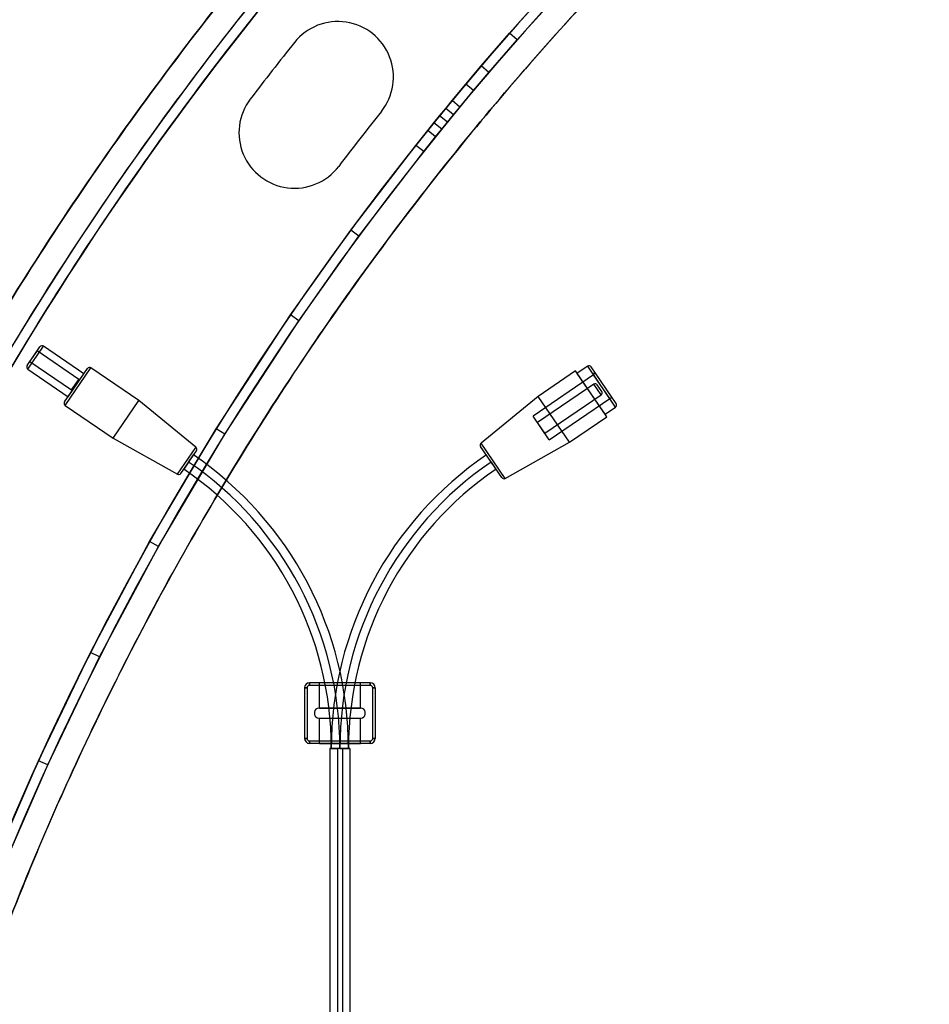
# Model space of a CAD drawing. Units: millimetres. Extents: x 5 to 292, y 5 to 205.
# Drawn here: x 50 to 59, y 82 to 92 of the extents above; entities that cross this region are included whole.
import ezdxf

# ---------------------------------------------------------------- set-up
doc = ezdxf.new("R2010")
doc.units = ezdxf.units.MM
doc.styles.add('SLDTEXTSTYLE0', font='TXT', dxfattribs={"width": 0.75})
doc.dimstyles.new('SLDDIMSTYLE1', dxfattribs={"dimtxt": 1.852083, "dimasz": 3.5, "dimexe": 0, "dimexo": 0.0625, "dimgap": 0.463021, "dimtad": 1, "dimdec": 0, "dimlfac": 20, "dimrnd": 1e-09, "dimzin": 12, "dimdsep": 46, "dimtxsty": 'SLDTEXTSTYLE0', "dimblk1": 'CLOSED', "dimblk2": 'CLOSED', "dimsah": 1, "dimcen": 0.09, "dimadec": 0, "dimazin": 3, "dimtfac": 1, "dimtofl": 0, "dimtmove": 0, "dimatfit": 3, "dimldrblk": 'CLOSED', "dimfxl": 0, "dimfrac": 2, "dimtolj": 1, "dimtzin": 12, "dimarcsym": 0})

# ---------------------------------------------------------------- blocks, each defined once
blk = doc.blocks.new('_CLOSED')
at = {"color": 0, "linetype": 'ByBlock', "lineweight": -2}
for p, q in [((-1, 0.166667), (0, 0)), ((-1, 0.166667), (-1, -0.166667)), ((0, 0), (-1, -0.166667)), ((0, 0), (-1, 0))]:
    blk.add_line(p, q, dxfattribs=at)
blk = doc.blocks.new('_D_2')
at = {"color": 7, "linetype": 'Continuous', "lineweight": 18}
for p, q in [((48.2353, 107.268), (145.1771, 107.268)), ((144.1771, 107.268), (144.1771, 77.268)), ((138.5141, 95.898), (141.0146, 95.898)), ((138.5141, 95.898), (138.5141, 95.5228)), ((141.0146, 95.898), (141.0146, 95.5228)), ((138.5141, 86.3964), (138.5141, 86.7716)), ((141.0146, 86.3964), (141.0146, 86.7716)), ((138.5141, 86.3964), (141.0146, 86.3964)), ((48.2353, 77.268), (145.1771, 77.268))]:
    blk.add_line(p, q, dxfattribs=at)
at = {"color": 7, "linetype": 'Continuous', "lineweight": 18, "xscale": 3.5, "yscale": 3.5}
for p, rotation in [((144.1771, 107.268, 20.6128), 90.0000000000004), ((144.1771, 77.268, 20.6128), 270.0000000000004)]:
    blk.add_blockref('_CLOSED', p, dxfattribs=dict(at, rotation=rotation))
at = {"color": 7, "linetype": 'Continuous', "lineweight": 18, "char_height": 1.85208, "attachment_point": 1, "rotation": 90, "style": 'SLDTEXTSTYLE0'}
for s, insert in [('600mm', (141.7897, 86.7802)), ('23 5/8"', (138.8478, 87.1467))]:
    blk.add_mtext(s, dxfattribs=dict(at, insert=insert))
blk = doc.blocks.new('_D_3')
at = {"color": 7, "linetype": 'Continuous', "lineweight": 18}
for p, q in [((47.2353, 106.268), (47.2353, 54.4871)), ((107.2353, 106.268), (107.2353, 54.4871)), ((72.9826, 61.1502), (72.9826, 58.6496)), ((72.9826, 61.1502), (73.3578, 61.1502)), ((82.4842, 61.1502), (82.109, 61.1502)), ((82.4842, 61.1502), (82.4842, 58.6496)), ((72.9826, 58.6496), (73.3578, 58.6496)), ((82.4842, 58.6496), (82.109, 58.6496)), ((47.2353, 55.4871), (107.2353, 55.4871))]:
    blk.add_line(p, q, dxfattribs=at)
at = {"color": 7, "linetype": 'Continuous', "lineweight": 18, "xscale": 3.5, "yscale": 3.5, "rotation": 180.0000000000004}
blk.add_blockref('_CLOSED', (47.2353, 55.4871, 20.6128), dxfattribs=at)
at = {"color": 7, "linetype": 'Continuous', "lineweight": 18, "xscale": 3.5, "yscale": 3.5}
blk.add_blockref('_CLOSED', (107.2353, 55.4871, 20.6128), dxfattribs=at)
at = {"color": 7, "linetype": 'Continuous', "lineweight": 18, "char_height": 1.85208, "attachment_point": 1, "style": 'SLDTEXTSTYLE0'}
for s, insert in [('47 1/4"', (73.733, 60.8164)), ('1200mm', (72.6818, 57.8746))]:
    blk.add_mtext(s, dxfattribs=dict(at, insert=insert))

msp = doc.modelspace()

# ---------------------------------------------------------------- linework, layer by layer
at = {"color": 7, "linetype": 'Continuous', "lineweight": 25}
for p, q in [((55.1652, 91.9923), (55.4884, 92.3538)), ((55.2404, 91.9263), (55.5624, 92.2866)), ((54.8852, 91.669), (55.1652, 91.9923)), ((55.2404, 91.9263), (55.1652, 91.9923)), ((54.9613, 91.6041), (55.2404, 91.9263)), ((54.7334, 91.4897), (54.8852, 91.669)), ((54.81, 91.4254), (54.9613, 91.6041)), ((54.9613, 91.6041), (54.8852, 91.669)), ((54.5968, 91.3259), (54.7334, 91.4897)), ((54.81, 91.4254), (54.7334, 91.4897)), ((54.6739, 91.2621), (54.81, 91.4254)), ((54.5331, 91.2486), (54.5968, 91.3259)), ((54.6739, 91.2621), (54.5968, 91.3259)), ((54.4731, 91.1754), (54.5331, 91.2486)), ((54.6103, 91.1851), (54.5331, 91.2486)), ((54.6103, 91.1851), (54.6739, 91.2621)), ((54.3552, 91.0301), (54.417, 91.1064)), ((54.417, 91.1064), (54.4731, 91.1754)), ((54.4946, 91.0434), (54.417, 91.1064)), ((54.5506, 91.1122), (54.4731, 91.1754)), ((54.4946, 91.0434), (54.5506, 91.1122)), ((54.5506, 91.1122), (54.6103, 91.1851)), ((54.2369, 90.8822), (54.3552, 91.0301)), ((54.4331, 90.9673), (54.3552, 91.0301)), ((54.4331, 90.9673), (54.4946, 91.0434)), ((54.3152, 90.82), (54.4331, 90.9673)), ((53.5927, 90.0415), (54.2369, 90.8822)), ((53.6731, 89.9822), (54.3152, 90.82)), ((54.3152, 90.82), (54.2369, 90.8822)), ((52.9954, 89.2019), (53.5927, 90.0415)), ((53.6731, 89.9822), (53.5927, 90.0415)), ((53.0779, 89.1454), (53.6731, 89.9822)), ((52.259, 88.0725), (52.9954, 89.2019)), ((53.0779, 89.1454), (52.9954, 89.2019)), ((52.344, 88.0199), (53.0779, 89.1454)), ((50.3871, 88.7008), (50.5136, 88.8861)), ((50.3937, 88.666), (50.5487, 88.8932)), ((50.9493, 88.6198), (50.5487, 88.8932)), ((50.4153, 88.7421), (50.4854, 88.8448)), ((50.8987, 88.5635), (50.4858, 88.8453)), ((50.3937, 88.666), (50.7942, 88.3926)), ((50.4153, 88.7421), (50.8283, 88.4602)), ((50.759, 88.341), (50.9841, 88.6708)), ((50.7656, 88.3063), (51.0189, 88.6774)), ((51.4942, 88.3538), (51.0193, 88.6779)), ((55.94, 88.6945), (55.8368, 88.624)), ((56.2163, 88.2897), (55.9404, 88.694)), ((56.2228, 88.3245), (55.9748, 88.6879)), ((50.7942, 88.3926), (50.9493, 88.6198)), ((55.9978, 88.6098), (55.399, 88.2011)), ((55.8199, 88.6488), (55.4482, 88.3951)), ((56.1299, 88.1945), (55.8202, 88.6483)), ((56.113, 88.2193), (55.8371, 88.6235)), ((56.1585, 88.3744), (55.9978, 88.6098)), ((56.1932, 88.3678), (56.0047, 88.644)), ((50.8283, 88.4602), (50.8983, 88.5629)), ((56.0002, 88.5176), (55.4427, 88.1371)), ((56.0735, 88.4102), (56.0005, 88.5171)), ((56.08, 88.445), (56.0349, 88.511)), ((55.4482, 88.3951), (54.8835, 87.9326)), ((55.7583, 87.9408), (55.4485, 88.3946)), ((55.516, 88.0297), (56.0735, 88.4102)), ((55.5597, 87.9657), (56.1585, 88.3744)), ((50.7656, 88.3063), (51.2405, 87.9821)), ((51.2405, 87.9821), (51.4938, 88.3532)), ((52.0589, 87.8913), (51.4942, 88.3538)), ((56.113, 88.2193), (56.2163, 88.2897)), ((55.5597, 87.9657), (55.399, 88.2011)), ((55.7583, 87.9408), (56.1299, 88.1945)), ((55.516, 88.0297), (55.443, 88.1366)), ((51.2405, 87.9821), (51.877, 87.6247)), ((51.6008, 86.9565), (52.259, 88.0725)), ((51.6881, 86.9076), (52.344, 88.0199)), ((52.344, 88.0199), (52.259, 88.0725)), ((51.877, 87.6247), (52.0585, 87.8907)), ((55.0889, 87.5911), (54.879, 87.8986)), ((55.1218, 87.5834), (54.8838, 87.9321)), ((55.1218, 87.5834), (55.7583, 87.9408)), ((51.9098, 87.6324), (52.0637, 87.8578)), ((51.9868, 87.7451), (52.0347, 87.8153)), ((54.9838, 87.7451), (54.9362, 87.8148)), ((51.9868, 87.7451), (51.9389, 87.6749)), ((54.9838, 87.7451), (55.0314, 87.6754)), ((51.0162, 85.8594), (51.6008, 86.9565)), ((51.1054, 85.8142), (51.6881, 86.9076)), ((51.6881, 86.9076), (51.6008, 86.9565)), ((50.5003, 84.7864), (51.0162, 85.8594)), ((51.1054, 85.8142), (51.0162, 85.8594)), ((50.5912, 84.7449), (51.1054, 85.8142)), ((53.7853, 85.558), (53.1853, 85.558)), ((53.1853, 85.558), (53.1853, 85.533)), ((53.1853, 85.533), (53.1853, 85.558)), ((53.6884, 85.558), (53.2838, 85.558)), ((53.2838, 85.308), (53.2838, 85.558)), ((53.6884, 85.308), (53.6884, 85.558)), ((53.7853, 85.558), (53.7853, 85.533)), ((53.7853, 85.533), (53.7853, 85.558)), ((53.1353, 85.508), (53.1353, 85.008)), ((53.1353, 85.508), (53.1603, 85.508)), ((53.1603, 85.508), (53.1353, 85.508)), ((53.1603, 85.508), (53.1603, 85.008)), ((53.7853, 85.533), (53.1853, 85.533)), ((53.8103, 85.008), (53.8103, 85.508)), ((53.8103, 85.508), (53.8353, 85.508)), ((53.8353, 85.508), (53.8103, 85.508)), ((53.8353, 85.508), (53.8353, 85.008)), ((53.2353, 85.268), (53.2353, 85.248)), ((53.6953, 85.308), (53.2753, 85.308)), ((53.2838, 85.308), (53.6884, 85.308)), ((53.7353, 85.248), (53.7353, 85.268)), ((53.2753, 85.208), (53.6953, 85.208)), ((53.2838, 85.208), (53.6884, 85.208)), ((53.2838, 84.958), (53.2838, 85.208)), ((53.6884, 84.958), (53.6884, 85.208)), ((53.1353, 85.008), (53.1603, 85.008)), ((53.1603, 85.008), (53.1353, 85.008)), ((53.1853, 84.983), (53.7853, 84.983)), ((53.1853, 84.983), (53.1853, 84.958)), ((53.1853, 84.958), (53.1853, 84.983)), ((53.7853, 84.958), (53.1853, 84.958)), ((53.2838, 84.958), (53.6884, 84.958)), ((53.7853, 84.983), (53.7853, 84.958)), ((53.7853, 84.958), (53.7853, 84.983)), ((53.8103, 85.008), (53.8353, 85.008)), ((53.8353, 85.008), (53.8103, 85.008)), ((53.3853, 84.908), (53.3853, 79.908)), ((53.4603, 84.908), (53.3853, 84.908)), ((53.3853, 84.908), (53.4603, 84.908)), ((53.4853, 84.908), (53.4003, 84.908)), ((53.4853, 84.908), (53.4009, 84.908)), ((53.4603, 84.908), (53.4603, 79.908)), ((53.5103, 84.908), (53.4603, 84.908)), ((53.4853, 84.908), (53.5703, 84.908)), ((53.4853, 84.908), (53.5697, 84.908)), ((53.5103, 84.908), (53.5103, 79.908)), ((53.5853, 84.908), (53.5103, 84.908)), ((53.5103, 84.908), (53.5853, 84.908)), ((53.5853, 84.908), (53.5853, 79.908)), ((50.0481, 83.742), (50.5003, 84.7864)), ((50.5912, 84.7449), (50.5003, 84.7864)), ((50.1406, 83.7041), (50.5912, 84.7449))]:
    msp.add_line(p, q, dxfattribs=at)
for centre, radius, start, end in [((77.2353, 72.5915), 31.535, 90, 160), ((77.2353, 72.5915), 31.435, 90, 160), ((77.2353, 72.5915), 31.435, 105.87743, 160), ((77.2353, 72.5915), 31.435, 105.87743, 160), ((77.2353, 72.5915), 29.385, 107.01765, 160), ((77.2353, 72.5915), 29.385, 107.01765, 160), ((77.2353, 72.5915), 29.385, 107.11928, 159.96622), ((77.2353, 72.5915), 29.285, 107.11928, 159.96622), ((53.4659, 91.5594), 0.55, 321.41015, 141.41015), ((53.4659, 91.5594), 0.55, 321.41015, 141.41015), ((77.2353, 72.5915), 30.96, 141.41015, 142.72906), ((77.2353, 72.5915), 30.96, 141.41015, 142.72906), ((53.0356, 91.0073), 0.55, 142.72906, 322.72906), ((53.0356, 91.0073), 0.55, 142.72906, 322.72906), ((77.2353, 72.5915), 29.86, 141.41015, 142.72906), ((77.2353, 72.5915), 29.86, 141.41015, 142.72906), ((50.5346, 88.8725), 0.025, 55.684, 145.684), ((50.4078, 88.6867), 0.025, 145.684, 235.684), ((51.0052, 88.6573), 0.025, 55.684, 145.684), ((55.9541, 88.6738), 0.025, 34.316, 124.316), ((55.9837, 88.6304), 0.025, 304.316, 34.316), ((56.0143, 88.4969), 0.025, 34.316, 124.316), ((56.0594, 88.4309), 0.025, 304.316, 34.316), ((56.1726, 88.3538), 0.025, 34.316, 124.316), ((50.7797, 88.3269), 0.025, 145.684, 235.684), ((56.2022, 88.3104), 0.025, 304.316, 34.316), ((52.0431, 87.8719), 0.025, 325.684, 50.684), ((54.8993, 87.9132), 0.025, 129.316, 214.316), ((50.0503, 84.908), 3.52, 0, 55.684), ((56.9203, 84.908), 3.52, 124.316, 180), ((50.0503, 84.908), 3.435, 0, 55.684), ((50.0503, 84.908), 3.435, 0, 55.684), ((56.9203, 84.908), 3.435, 124.316, 180), ((56.9203, 84.908), 3.435, 124.316, 180), ((51.8892, 87.6465), 0.025, 240.684, 325.684), ((50.0503, 84.908), 3.35, 0, 55.684), ((56.9203, 84.908), 3.35, 124.316, 180), ((55.1096, 87.6052), 0.025, 214.316, 299.316), ((53.1853, 85.508), 0.05, 90, 180), ((53.1853, 85.508), 0.05, 90, 180), ((53.7853, 85.508), 0.05, 0, 90), ((53.7853, 85.508), 0.05, 0, 90), ((53.1853, 85.508), 0.025, 90, 180), ((53.1853, 85.508), 0.025, 90, 180), ((53.7853, 85.508), 0.025, 0, 90), ((53.7853, 85.508), 0.025, 0, 90), ((53.2753, 85.268), 0.04, 90, 180), ((53.2753, 85.268), 0.04, 90, 180), ((53.2753, 85.248), 0.04, 180, 270), ((53.2753, 85.248), 0.04, 180, 270), ((53.6953, 85.268), 0.04, 0, 90), ((53.6953, 85.268), 0.04, 0, 90), ((53.6953, 85.248), 0.04, 270, 0), ((53.6953, 85.248), 0.04, 270, 0), ((53.1853, 85.008), 0.05, 180, 270), ((53.1853, 85.008), 0.05, 180, 270), ((53.1853, 85.008), 0.025, 180, 270), ((53.1853, 85.008), 0.025, 180, 270), ((53.7853, 85.008), 0.025, 270, 0), ((53.7853, 85.008), 0.025, 270, 0), ((53.7853, 85.008), 0.05, 270, 0), ((53.7853, 85.008), 0.05, 270, 0)]:
    msp.add_arc(centre, radius, start, end, dxfattribs=at)
for points, knots in [([(77.2353, 104.3765), (76.8965, 104.3733), (76.2181, 104.3671), (75.2011, 104.3164), (74.1844, 104.2353), (73.0765, 104.1104), (71.878, 103.9308), (70.5938, 103.684), (69.3131, 103.3828), (68.0402, 103.027), (66.7726, 102.615), (65.5166, 102.1476), (64.2741, 101.6242), (63.0655, 101.0536), (61.8929, 100.4387), (60.758, 99.7826), (59.6445, 99.0761), (58.5565, 98.3204), (57.4921, 97.5131), (56.4569, 96.6571), (55.4528, 95.7523), (54.4952, 94.8124), (53.5849, 93.8406), (52.7229, 92.8402), (51.8981, 91.7984), (51.1139, 90.7176), (50.3694, 89.595), (49.6692, 88.4349), (49.0149, 87.2383), (48.4109, 86.0087), (47.8547, 84.7515), (47.5298, 83.8925), (47.3672, 83.4626)], [0, 0, 0, 0, 0.026135, 0.052339, 0.078542, 0.104814, 0.13835, 0.17203, 0.205711, 0.239872, 0.274033, 0.308591, 0.343337, 0.378147, 0.411813, 0.445623, 0.479433, 0.513721, 0.54801, 0.582693, 0.617564, 0.652497, 0.686429, 0.720506, 0.754583, 0.78915, 0.823716, 0.858687, 0.893851, 0.92908, 0.964507, 1, 1, 1, 1]), ([(47.4, 83.5524), (47.5549, 83.9592), (47.8655, 84.7746), (48.395, 85.9726), (48.9732, 87.1562), (49.6039, 88.3197), (50.288, 89.4654), (51.0239, 90.5874), (51.8113, 91.6839), (52.6389, 92.7383), (53.5034, 93.7495), (54.4017, 94.716), (55.3452, 95.6501), (56.3317, 96.5482), (57.364, 97.4113), (58.4382, 98.2346), (59.5538, 99.0163), (60.6914, 99.7426), (61.8473, 100.4138), (63.018, 101.0298), (64.2211, 101.6003), (65.4532, 102.1223), (66.7175, 102.596), (68.0086, 103.018), (69.3253, 103.3867), (70.4817, 103.6573), (71.4677, 103.8524), (72.2785, 103.9912), (73.0934, 104.109), (73.9142, 104.2061), (74.7396, 104.282), (75.5697, 104.3362), (76.4018, 104.3702), (76.9575, 104.3744), (77.2353, 104.3765)], [0, 0, 0, 0, 0.033699, 0.067543, 0.101387, 0.135711, 0.170034, 0.204754, 0.239661, 0.274632, 0.308622, 0.342759, 0.376896, 0.41152, 0.446145, 0.481173, 0.516394, 0.55168, 0.58573, 0.619928, 0.654127, 0.688822, 0.723517, 0.758623, 0.793927, 0.829297, 0.850488, 0.871679, 0.892928, 0.914177, 0.935602, 0.957028, 0.978514, 1, 1, 1, 1]), ([(47.6349, 83.4669), (47.7889, 83.8712), (48.097, 84.6797), (48.6233, 85.8706), (49.1966, 87.0438), (49.8236, 88.2003), (50.5011, 89.3345), (51.2314, 90.4478), (52.0113, 91.5337), (52.8327, 92.5804), (53.6902, 93.5832), (54.5833, 94.5442), (55.5187, 95.47), (56.4978, 96.3612), (57.5199, 97.2158), (58.586, 98.0329), (59.6927, 98.8084), (60.822, 99.5294), (61.9686, 100.195), (63.1324, 100.8075), (64.325, 101.3728), (65.5478, 101.8908), (66.7995, 102.3598), (68.0807, 102.7786), (69.3869, 103.1443), (70.5341, 103.4128), (71.5126, 103.6065), (72.3171, 103.7441), (73.1268, 103.8613), (73.9409, 103.9575), (74.7602, 104.0329), (75.5828, 104.0865), (76.4085, 104.1202), (76.9595, 104.1244), (77.2353, 104.1265)], [0, 0, 0, 0, 0.033755, 0.06751, 0.101591, 0.135671, 0.170205, 0.204739, 0.239644, 0.274612, 0.308661, 0.342711, 0.377091, 0.411471, 0.446127, 0.481155, 0.516377, 0.551663, 0.585771, 0.61988, 0.654325, 0.68877, 0.723495, 0.758601, 0.793904, 0.829273, 0.85046, 0.871683, 0.892905, 0.914246, 0.935586, 0.957045, 0.978504, 1, 1, 1, 1]), ([(47.7289, 83.4327), (47.8824, 83.8357), (48.1895, 84.6416), (48.7141, 85.8287), (49.2856, 86.9981), (49.9106, 88.1509), (50.586, 89.2815), (51.3139, 90.3912), (52.0913, 91.4736), (52.9101, 92.517), (53.7648, 93.5166), (54.6551, 94.4745), (55.5876, 95.3974), (56.5635, 96.2858), (57.5824, 97.1377), (58.6451, 97.9522), (59.7483, 98.7252), (60.874, 99.444), (62.0169, 100.1074), (63.1771, 100.718), (64.3659, 101.2815), (65.5847, 101.7978), (66.8324, 102.2653), (68.1096, 102.6828), (69.4116, 103.0474), (70.5552, 103.315), (71.5306, 103.5081), (72.3325, 103.6453), (73.1397, 103.7621), (73.9512, 103.858), (74.7679, 103.9331), (75.5879, 103.9866), (76.4111, 104.0202), (76.9604, 104.0244), (77.2353, 104.0265)], [0, 0, 0, 0, 0.033754, 0.067508, 0.101588, 0.135668, 0.170201, 0.204734, 0.239637, 0.274604, 0.308654, 0.342703, 0.377083, 0.411464, 0.446119, 0.481148, 0.51637, 0.551656, 0.585764, 0.619872, 0.654317, 0.688762, 0.723487, 0.758592, 0.793894, 0.829263, 0.850451, 0.871675, 0.892899, 0.914241, 0.935582, 0.957042, 0.978502, 1, 1, 1, 1]), ([(49.9513, 82.522), (50.093, 82.8972), (50.3769, 83.6492), (50.8619, 84.754), (51.3923, 85.8458), (51.9716, 86.9189), (52.6007, 87.9758), (53.2779, 89.0107), (54.0033, 90.022), (54.7637, 90.9914), (55.5558, 91.918), (56.3764, 92.801), (57.2383, 93.6543), (58.1394, 94.4747), (59.0823, 95.2632), (60.0636, 96.0153), (61.0825, 96.7294), (62.1215, 97.3928), (63.1772, 98.0058), (64.2461, 98.5684), (65.3445, 99.0893), (66.4694, 99.5661), (67.6237, 99.9987), (68.8023, 100.3842), (70.0042, 100.7209), (71.0602, 100.9682), (71.9611, 101.1467), (72.7026, 101.2738), (73.4478, 101.3817), (74.1984, 101.4705), (74.9531, 101.54), (75.7122, 101.5896), (76.4731, 101.6207), (76.9812, 101.6245), (77.2353, 101.6265)], [0, 0, 0, 0, 0.033902, 0.067951, 0.102, 0.136541, 0.171081, 0.206027, 0.241165, 0.276369, 0.31027, 0.344318, 0.378366, 0.4129, 0.447435, 0.482372, 0.517502, 0.552697, 0.586648, 0.620746, 0.654845, 0.689438, 0.724031, 0.759034, 0.794233, 0.829498, 0.850664, 0.87183, 0.893054, 0.914277, 0.935678, 0.957079, 0.978539, 1, 1, 1, 1]), ([(77.2353, 101.6265), (76.926, 101.6236), (76.3067, 101.6179), (75.3782, 101.5716), (74.4501, 101.4977), (73.4379, 101.3836), (72.3421, 101.2195), (71.1673, 100.9937), (69.9956, 100.718), (68.8311, 100.3924), (67.6715, 100.0152), (66.5225, 99.5873), (65.3857, 99.108), (64.2803, 98.5856), (63.208, 98.0227), (62.1705, 97.4221), (61.1525, 96.7754), (60.1579, 96.0837), (59.1849, 95.3448), (58.2386, 94.5611), (57.3209, 93.7329), (56.4461, 92.8729), (55.6157, 91.985), (54.8291, 91.0706), (54.0764, 90.1184), (53.3604, 89.1299), (52.6812, 88.104), (52.0426, 87.0439), (51.4459, 85.9506), (50.9036, 84.8445), (50.4115, 83.7325), (50.1267, 82.9856), (49.9843, 82.6122)], [0, 0, 0, 0, 0.026196, 0.052459, 0.078723, 0.105056, 0.138738, 0.172565, 0.206393, 0.240704, 0.275015, 0.309725, 0.344625, 0.379588, 0.41338, 0.447317, 0.481254, 0.515672, 0.55009, 0.584905, 0.619909, 0.654977, 0.688992, 0.723064, 0.757314, 0.791965, 0.826616, 0.861673, 0.896924, 0.93224, 0.96612, 1, 1, 1, 1])]:
    msp.add_open_spline(points, degree=3, knots=knots, dxfattribs=at)

# ---------------------------------------------------------------- dimensions: what is measured, and where the dimension line sits
at = {"color": 7, "linetype": 'Continuous', "lineweight": 18}
dim = msp.add_linear_dim(base=(141.2353, 77.268), p1=(47.2353, 107.268), p2=(47.2353, 77.268), angle=90, dimstyle='SLDDIMSTYLE1', dxfattribs=at)
dim.commit()
dim.dimension.update_dxf_attribs({"geometry": '_D_2', "text_midpoint": (141.2353, 91.1472), "dimtype": 160})
dim = msp.add_linear_dim(base=(107.2353, 58.4289), p1=(47.2353, 107.268), p2=(107.2353, 107.268), dimstyle='SLDDIMSTYLE1', dxfattribs=at)
dim.commit()
dim.dimension.update_dxf_attribs({"geometry": '_D_3', "text_midpoint": (77.7334, 58.4289), "dimtype": 160})

doc.saveas('drawing.dxf')
